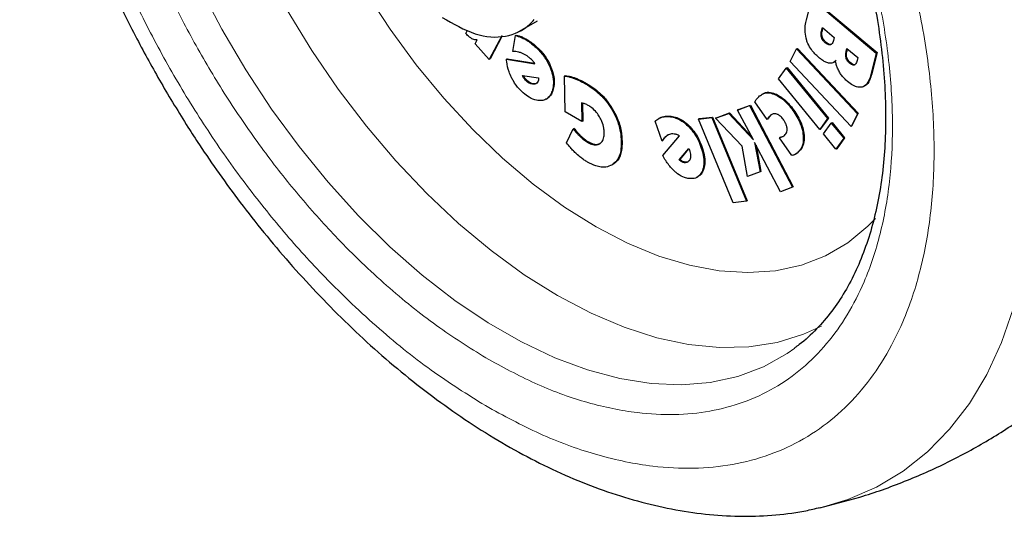
# Model space of a CAD drawing. Units: millimetres. Extents: x 0 to 210, y 0 to 297.
# Drawn here: x 183 to 188, y 88 to 90 of the extents above; entities that cross this region are included whole.
import ezdxf

# ---------------------------------------------------------------- set-up
doc = ezdxf.new("R2010")
doc.units = ezdxf.units.MM

msp = doc.modelspace()

# ---------------------------------------------------------------- linework, layer by layer
at = {"color": 7, "linetype": 'Continuous', "lineweight": 25}
for p, q in [((186.66594, 89.8374), (186.68908, 89.92902)), ((186.68908, 89.92902), (186.96814, 89.69324)), ((186.69261, 89.93106), (186.97168, 89.69529)), ((185.41631, 89.78195), (185.5047, 89.83297)), ((185.19435, 89.7776), (185.2024, 89.79302)), ((185.34959, 89.76785), (185.29578, 89.66564)), ((185.35196, 89.76766), (185.29932, 89.66768)), ((185.39824, 89.70063), (185.40895, 89.76888)), ((185.40895, 89.76888), (185.41249, 89.77092)), ((186.73132, 89.78858), (186.73504, 89.80331)), ((186.73486, 89.79062), (186.73753, 89.8012)), ((186.73504, 89.80331), (186.78574, 89.76047)), ((185.23542, 89.73367), (185.24411, 89.75018)), ((185.29578, 89.66564), (185.23542, 89.73367)), ((186.78574, 89.76047), (186.78246, 89.74744)), ((186.59626, 89.65687), (186.62377, 89.71134)), ((186.62377, 89.71134), (186.62731, 89.71338)), ((186.62377, 89.71134), (186.88649, 89.43096)), ((186.62731, 89.71338), (186.89002, 89.433)), ((186.83803, 89.70095), (186.84122, 89.71361)), ((186.84122, 89.71361), (186.88811, 89.67399)), ((186.84157, 89.703), (186.84371, 89.7115)), ((186.96814, 89.69324), (186.94484, 89.60088)), ((186.97168, 89.69529), (186.94837, 89.60292)), ((186.97168, 89.69529), (186.96814, 89.69324)), ((185.29932, 89.66768), (185.29578, 89.66564)), ((185.37342, 89.66877), (185.36988, 89.66673)), ((185.36988, 89.66673), (185.49312, 89.64746)), ((185.37342, 89.66877), (185.49098, 89.65038)), ((186.85898, 89.37649), (186.59626, 89.65687)), ((186.78392, 89.65315), (186.78746, 89.6552)), ((186.79507, 89.66149), (186.7874, 89.65528)), ((186.88811, 89.67399), (186.88493, 89.66134)), ((185.43875, 89.5967), (185.50912, 89.58687)), ((186.54509, 89.58167), (186.57906, 89.62853)), ((186.57906, 89.62853), (186.5826, 89.63057)), ((186.57906, 89.62853), (186.75781, 89.41002)), ((186.5826, 89.63057), (186.76135, 89.41206)), ((185.49821, 89.56203), (185.49243, 89.56044)), ((185.50882, 89.58104), (185.50786, 89.57624)), ((185.50912, 89.58687), (185.50882, 89.58104)), ((185.62403, 89.59608), (185.62049, 89.59404)), ((185.62309, 89.43929), (185.62049, 89.59404)), ((186.72383, 89.36316), (186.54509, 89.58167)), ((186.47649, 89.5166), (186.47295, 89.51456)), ((186.91468, 89.54963), (186.91822, 89.55167)), ((185.54224, 89.49425), (185.54578, 89.49629)), ((185.69486, 89.47749), (185.69622, 89.39713)), ((185.69844, 89.47678), (185.69975, 89.39917)), ((186.49613, 89.40562), (186.44366, 89.48193)), ((185.69622, 89.39713), (185.62309, 89.43929)), ((186.27351, 89.41133), (186.33024, 89.43254)), ((186.27705, 89.41337), (186.33378, 89.43458)), ((186.33378, 89.43458), (186.33024, 89.43254)), ((186.33024, 89.43254), (186.43679, 89.31754)), ((186.33378, 89.43458), (186.42975, 89.331)), ((186.36901, 89.44704), (186.42068, 89.46639)), ((186.37255, 89.44909), (186.36901, 89.44704)), ((186.43679, 89.31754), (186.36901, 89.44704)), ((186.37255, 89.44909), (186.42421, 89.46843)), ((186.42068, 89.46639), (186.42421, 89.46843)), ((186.42068, 89.46639), (186.60545, 89.11332)), ((186.42421, 89.46843), (186.60899, 89.11537)), ((186.5173, 89.42829), (186.51465, 89.42642)), ((186.88649, 89.43096), (186.85898, 89.37649)), ((186.89002, 89.433), (186.86251, 89.37853)), ((186.89002, 89.433), (186.88649, 89.43096)), ((185.69975, 89.39917), (185.69622, 89.39713)), ((186.04217, 89.31292), (186.01212, 89.39831)), ((186.03024, 89.41161), (186.02671, 89.40957)), ((186.19984, 89.40776), (186.25727, 89.41411)), ((186.20338, 89.4098), (186.19984, 89.40776)), ((186.34954, 89.04644), (186.19984, 89.40776)), ((186.20338, 89.4098), (186.26081, 89.41616)), ((186.25727, 89.41411), (186.26081, 89.41616)), ((186.25727, 89.41411), (186.40696, 89.0528)), ((186.26081, 89.41616), (186.4105, 89.05484)), ((186.27705, 89.41337), (186.27351, 89.41133)), ((186.389, 89.29101), (186.27351, 89.41133)), ((186.49966, 89.40766), (186.49613, 89.40562)), ((186.75781, 89.41002), (186.72383, 89.36316)), ((186.76135, 89.41206), (186.72737, 89.36521)), ((186.73945, 89.34407), (186.77343, 89.39093)), ((186.76135, 89.41206), (186.75781, 89.41002)), ((186.77343, 89.39093), (186.77696, 89.39297)), ((186.77343, 89.39093), (186.82758, 89.32474)), ((186.77696, 89.39297), (186.83111, 89.32678)), ((185.62975, 89.30479), (185.65834, 89.36525)), ((185.66188, 89.36729), (185.65834, 89.36525)), ((186.72737, 89.36521), (186.72383, 89.36316)), ((186.7936, 89.27788), (186.73945, 89.34407)), ((186.86251, 89.37853), (186.85898, 89.37649)), ((186.04571, 89.31496), (186.04217, 89.31292)), ((186.04546, 89.25067), (186.11778, 89.33509)), ((186.5538, 89.09399), (186.44247, 89.30669)), ((186.44247, 89.30669), (186.46614, 89.17971)), ((186.55336, 89.32955), (186.54982, 89.32751)), ((186.60291, 89.2503), (186.54982, 89.32751)), ((186.82758, 89.32474), (186.7936, 89.27788)), ((186.83111, 89.32678), (186.79713, 89.27992)), ((186.83111, 89.32678), (186.82758, 89.32474)), ((186.11666, 89.2317), (186.15738, 89.28117)), ((186.12019, 89.23374), (186.15801, 89.27968)), ((186.15738, 89.28117), (186.16026, 89.2744)), ((186.16026, 89.2744), (186.16227, 89.26822)), ((186.41117, 89.15916), (186.389, 89.29101)), ((186.44856, 89.29507), (186.46967, 89.18175)), ((186.61829, 89.25605), (186.62183, 89.25809)), ((186.79713, 89.27992), (186.7936, 89.27788)), ((186.11666, 89.2317), (186.12019, 89.23374)), ((185.82585, 89.20946), (185.82607, 89.20959)), ((186.46614, 89.17971), (186.41117, 89.15916)), ((186.46967, 89.18175), (186.46614, 89.17971)), ((186.19399, 89.1566), (186.19753, 89.15864)), ((186.60545, 89.11332), (186.5538, 89.09399)), ((186.60899, 89.11537), (186.60545, 89.11332)), ((186.40696, 89.0528), (186.34954, 89.04644)), ((186.4105, 89.05484), (186.40696, 89.0528)), ((186.72501, 87.72749), (186.71875, 87.72606))]:
    msp.add_line(p, q, dxfattribs=at)
at = {"color": 8, "linetype": 'Continuous', "lineweight": 18}
for p, q in [((186.73132, 89.78858), (186.73486, 89.79062)), ((185.45374, 89.75483), (185.45021, 89.75279)), ((185.49601, 89.72434), (185.49248, 89.7223)), ((186.73136, 89.76056), (186.7349, 89.7626)), ((186.74741, 89.73768), (186.75095, 89.73972)), ((186.83803, 89.70095), (186.84157, 89.703)), ((186.8374, 89.67213), (186.84094, 89.67417)), ((186.85226, 89.65002), (186.85579, 89.65206)), ((185.56227, 89.63273), (185.55874, 89.63069)), ((186.94837, 89.60292), (186.94484, 89.60088)), ((185.44634, 89.58323), (185.44988, 89.58527)), ((185.45765, 89.57101), (185.46119, 89.57305)), ((185.48889, 89.5584), (185.49243, 89.56044)), ((185.66601, 89.58577), (185.66247, 89.58373)), ((185.71573, 89.56205), (185.7122, 89.56001)), ((185.57246, 89.537), (185.56893, 89.53496)), ((186.53642, 89.5152), (186.53288, 89.51316)), ((185.82748, 89.45407), (185.82394, 89.45202)), ((186.61565, 89.44061), (186.61212, 89.43857)), ((186.04486, 89.41786), (186.04133, 89.41582)), ((186.08209, 89.42014), (186.07855, 89.4181)), ((186.50772, 89.41914), (186.50418, 89.4171)), ((186.51465, 89.42642), (186.51112, 89.42438)), ((186.16327, 89.37473), (186.15974, 89.37269)), ((185.69459, 89.33203), (185.69105, 89.32999)), ((185.72402, 89.30979), (185.72048, 89.30775)), ((185.86991, 89.31043), (185.86637, 89.30838)), ((186.56652, 89.3342), (186.56298, 89.33216)), ((186.65597, 89.33907), (186.65243, 89.33703)), ((186.21822, 89.27656), (186.21469, 89.27452)), ((186.63053, 89.2643), (186.627, 89.26226)), ((186.1275, 89.22319), (186.13104, 89.22523)), ((186.13958, 89.21926), (186.14311, 89.2213)), ((185.82961, 89.21163), (185.82607, 89.20959)), ((186.21881, 89.1834), (186.21527, 89.18136))]:
    msp.add_line(p, q, dxfattribs=at)
at = {"color": 8, "linetype": 'Continuous', "lineweight": 18, "flags": 128}
for points in [[(186.61538, 88.4179), (186.58263, 88.39502), (186.48001, 88.33759), (186.36907, 88.29558), (186.25066, 88.26929), (186.12563, 88.25892), (185.99493, 88.26455), (185.85951, 88.28613), (185.72038, 88.32351), (185.57856, 88.37641), (185.43512, 88.44443), (185.2911, 88.52708), (185.14759, 88.62373), (185.00563, 88.73369), (184.86628, 88.85612), (184.73057, 88.99013), (184.59951, 89.13473), (184.47407, 89.28884), (184.35517, 89.45131), (184.2437, 89.62096), (184.14047, 89.79652), (184.04627, 89.97669)], [(184.76269, 89.95734), (184.8677, 89.79662), (184.98026, 89.64317), (185.09941, 89.49828), (185.22414, 89.36319), (185.35337, 89.23906), (185.48601, 89.12694), (185.62092, 89.0278), (185.75695, 88.94247), (185.89295, 88.87168), (186.02775, 88.81605), (186.16021, 88.77603), (186.28918, 88.75199), (186.41358, 88.74411), (186.53234, 88.75247), (186.64444, 88.77699), (186.74894, 88.81747), (186.84494, 88.87356), (186.93161, 88.94479), (186.9643, 88.97825)], [(184.42217, 89.87901), (184.52851, 89.70509), (184.64294, 89.53764), (184.76459, 89.37792), (184.89253, 89.22716), (185.02578, 89.08649), (185.16334, 88.957), (185.30416, 88.83965), (185.44716, 88.73536), (185.59126, 88.64491), (185.73535, 88.56899), (185.87836, 88.50818), (186.01917, 88.46294), (186.15673, 88.43361), (186.28999, 88.42042), (186.41793, 88.42347), (186.53957, 88.44274), (186.654, 88.47807), (186.73126, 88.51323)], [(187.56031, 88.5918), (187.50851, 88.44225), (187.44511, 88.30443), (187.37046, 88.17914), (187.285, 88.06709), (187.18922, 87.96893), (187.08366, 87.88522), (186.96893, 87.81643), (186.84569, 87.76297), (186.72501, 87.72749)]]:
    msp.add_lwpolyline(points, dxfattribs=at)
at = {"color": 7, "linetype": 'Continuous', "lineweight": 25}
for points, knots in [([(183.70859, 92.94645), (183.70513, 92.94309), (183.66544, 92.90445), (183.60287, 92.82189), (183.52134, 92.69946), (183.45321, 92.56945), (183.39495, 92.43), (183.34731, 92.28152), (183.31045, 92.12501), (183.28453, 91.96142), (183.26955, 91.79175), (183.26541, 91.61699), (183.27191, 91.43809), (183.28881, 91.256), (183.31581, 91.07162), (183.35253, 90.88593), (183.39853, 90.70004), (183.45315, 90.51535), (183.51534, 90.33408), (183.58273, 90.16104), (183.64976, 90.00634), (183.71304, 89.87248), (183.78577, 89.72795), (183.84203, 89.62777), (183.87741, 89.56474)], [0, 0, 0, 0, 0.0049383, 0.0566981, 0.1042817, 0.1525247, 0.201378, 0.2507362, 0.3004603, 0.3504055, 0.4004429, 0.4504691, 0.5003839, 0.5501373, 0.5996855, 0.6489776, 0.6979371, 0.7464251, 0.7941527, 0.8404154, 0.8829681, 0.9171141, 0.9478551, 1, 1, 1, 1]), ([(186.51115, 91.08517), (186.54362, 91.0272), (186.58917, 90.94587), (186.65059, 90.82331), (186.70017, 90.71819), (186.75458, 90.59196), (186.8064, 90.45905), (186.85458, 90.32), (186.89764, 90.17735), (186.93457, 90.03287), (186.96464, 89.88812), (186.98734, 89.74446), (187.00231, 89.60308), (187.00931, 89.46505), (187.00824, 89.33133), (186.99904, 89.20278), (186.98177, 89.08013), (186.95647, 88.96403), (186.92323, 88.85505), (186.8821, 88.75359), (186.83302, 88.6601), (186.77596, 88.57458), (186.70985, 88.49853), (186.65577, 88.44632), (186.62139, 88.42348), (186.61444, 88.41886)], [0, 0, 0, 0, 0.0552559, 0.0775182, 0.1144221, 0.1526068, 0.1934256, 0.2358543, 0.2794744, 0.323952, 0.369052, 0.414603, 0.4604823, 0.506604, 0.5529145, 0.59939, 0.6460381, 0.6928916, 0.7400317, 0.787589, 0.8357555, 0.8847944, 0.9350394, 0.9868756, 1, 1, 1, 1]), ([(185.09266, 89.84751), (185.14061, 89.81978), (185.2365, 89.76431), (185.36981, 89.75702), (185.45013, 89.79435), (185.48343, 89.83097), (185.48977, 89.83795)], [0, 0, 0, 0, 0.30900764, 0.61801503, 0.92719334, 1, 1, 1, 1]), ([(186.66725, 89.74815), (186.66434, 89.76042), (186.65897, 89.78307), (186.66065, 89.81249), (186.66416, 89.82902), (186.66594, 89.8374)], [0, 0, 0, 0, 0.3679909, 0.6796345, 1, 1, 1, 1]), ([(185.22095, 89.75534), (185.21729, 89.75764), (185.20813, 89.76339), (185.19952, 89.77227), (185.19435, 89.7776)], [0, 0, 0, 0, 0.4004021, 1, 1, 1, 1]), ([(185.40895, 89.76888), (185.41303, 89.76787), (185.42118, 89.76584), (185.43497, 89.76072), (185.44472, 89.75565), (185.45021, 89.75279)], [0, 0, 0, 0, 0.3042506, 0.6085582, 1, 1, 1, 1]), ([(185.41249, 89.77092), (185.41656, 89.76991), (185.42472, 89.76788), (185.43851, 89.76276), (185.44826, 89.75769), (185.45374, 89.75483)], [0, 0, 0, 0, 0.3042506, 0.6085582, 1, 1, 1, 1]), ([(186.73136, 89.76056), (186.73056, 89.7641), (186.72909, 89.77062), (186.72951, 89.77997), (186.73066, 89.78545), (186.73132, 89.78858)], [0, 0, 0, 0, 0.3380209, 0.6217966, 1, 1, 1, 1]), ([(186.7349, 89.7626), (186.7341, 89.76614), (186.73263, 89.77267), (186.73304, 89.78201), (186.7342, 89.78749), (186.73486, 89.79062)], [0, 0, 0, 0, 0.3380209, 0.6217966, 1, 1, 1, 1]), ([(185.24411, 89.75018), (185.2416, 89.75001), (185.23683, 89.74969), (185.22895, 89.75145), (185.22365, 89.75403), (185.22095, 89.75534)], [0, 0, 0, 0, 0.3525819, 0.6711578, 1, 1, 1, 1]), ([(185.45021, 89.75279), (185.45456, 89.75023), (185.46326, 89.74509), (185.47744, 89.73502), (185.48709, 89.72686), (185.49248, 89.7223)], [0, 0, 0, 0, 0.3063048, 0.612612, 1, 1, 1, 1]), ([(185.45374, 89.75483), (185.45809, 89.75227), (185.4668, 89.74713), (185.48098, 89.73706), (185.49063, 89.7289), (185.49601, 89.72434)], [0, 0, 0, 0, 0.3063048, 0.612612, 1, 1, 1, 1]), ([(185.49601, 89.72434), (185.50387, 89.71695), (185.52275, 89.69921), (185.5465, 89.66728), (185.55775, 89.64264), (185.56227, 89.63273)], [0, 0, 0, 0, 0.2988561, 0.7180781, 1, 1, 1, 1]), ([(186.71975, 89.67437), (186.70853, 89.68492), (186.69045, 89.70191), (186.674, 89.72975), (186.66898, 89.74345), (186.66725, 89.74815)], [0, 0, 0, 0, 0.5182139, 0.8347469, 1, 1, 1, 1]), ([(186.74741, 89.73768), (186.74406, 89.74084), (186.73863, 89.74595), (186.73351, 89.75453), (186.73195, 89.75891), (186.73136, 89.76056)], [0, 0, 0, 0, 0.5021473, 0.8127125, 1, 1, 1, 1]), ([(186.75095, 89.73972), (186.74759, 89.74288), (186.74217, 89.74799), (186.73705, 89.75657), (186.73549, 89.76095), (186.7349, 89.7626)], [0, 0, 0, 0, 0.5021473, 0.8127125, 1, 1, 1, 1]), ([(186.76961, 89.72853), (186.76751, 89.72831), (186.76331, 89.72787), (186.75542, 89.7314), (186.75023, 89.73546), (186.74741, 89.73768)], [0, 0, 0, 0, 0.3141256, 0.627194, 1, 1, 1, 1]), ([(186.77315, 89.73057), (186.77104, 89.73035), (186.76684, 89.72991), (186.75896, 89.73344), (186.75377, 89.73751), (186.75095, 89.73972)], [0, 0, 0, 0, 0.3141255, 0.627194, 1, 1, 1, 1]), ([(186.78246, 89.74744), (186.78066, 89.74138), (186.77812, 89.7328), (186.77154, 89.7295), (186.76961, 89.72853)], [0, 0, 0, 0, 0.70644331, 1, 1, 1, 1]), ([(185.43699, 89.69296), (185.43246, 89.69457), (185.42348, 89.69775), (185.41053, 89.70013), (185.40235, 89.70047), (185.39824, 89.70063)], [0, 0, 0, 0, 0.3371311, 0.6670454, 1, 1, 1, 1]), ([(185.47152, 89.67145), (185.46758, 89.67469), (185.45994, 89.68095), (185.44828, 89.688), (185.44077, 89.6913), (185.43699, 89.69296)], [0, 0, 0, 0, 0.345782, 0.6701368, 1, 1, 1, 1]), ([(185.49248, 89.7223), (185.50033, 89.71491), (185.51921, 89.69717), (185.54297, 89.66523), (185.55421, 89.6406), (185.55874, 89.63069)], [0, 0, 0, 0, 0.2988561, 0.7180781, 1, 1, 1, 1]), ([(186.8374, 89.67213), (186.83665, 89.67641), (186.83478, 89.68718), (186.83681, 89.69578), (186.83803, 89.70095)], [0, 0, 0, 0, 0.3979494, 1, 1, 1, 1]), ([(186.84094, 89.67417), (186.84019, 89.67845), (186.83831, 89.68922), (186.84034, 89.69782), (186.84157, 89.703)], [0, 0, 0, 0, 0.3979494, 1, 1, 1, 1]), ([(185.39196, 89.58745), (185.38813, 89.59588), (185.37776, 89.61869), (185.37172, 89.64587), (185.37021, 89.66301), (185.36988, 89.66673)], [0, 0, 0, 0, 0.3145016, 0.8514452, 1, 1, 1, 1]), ([(185.48344, 89.65984), (185.48151, 89.6619), (185.47763, 89.66604), (185.47357, 89.66964), (185.47152, 89.67145)], [0, 0, 0, 0, 0.4969253, 1, 1, 1, 1]), ([(185.49312, 89.64746), (185.4916, 89.64961), (185.48853, 89.65395), (185.48515, 89.65787), (185.48344, 89.65984)], [0, 0, 0, 0, 0.4965924, 1, 1, 1, 1]), ([(186.762, 89.65034), (186.75696, 89.65186), (186.74752, 89.65472), (186.73314, 89.66361), (186.72425, 89.67076), (186.71975, 89.67437)], [0, 0, 0, 0, 0.3617186, 0.6769289, 1, 1, 1, 1]), ([(186.79154, 89.65944), (186.78896, 89.65702), (186.78276, 89.6512), (186.77208, 89.64878), (186.76421, 89.64999), (186.762, 89.65034)], [0, 0, 0, 0, 0.3384387, 0.813591, 1, 1, 1, 1]), ([(186.80913, 89.61075), (186.80611, 89.61647), (186.80042, 89.62726), (186.79482, 89.64385), (186.79264, 89.6542), (186.79154, 89.65944)], [0, 0, 0, 0, 0.3574263, 0.6743679, 1, 1, 1, 1]), ([(186.85226, 89.65002), (186.84932, 89.65278), (186.84444, 89.65737), (186.83956, 89.66559), (186.83806, 89.67014), (186.8374, 89.67213)], [0, 0, 0, 0, 0.4603868, 0.7636192, 1, 1, 1, 1]), ([(186.85579, 89.65206), (186.85285, 89.65482), (186.84798, 89.65941), (186.8431, 89.66763), (186.84159, 89.67218), (186.84094, 89.67417)], [0, 0, 0, 0, 0.4603868, 0.7636191, 1, 1, 1, 1]), ([(186.87298, 89.64144), (186.87141, 89.64118), (186.8679, 89.6406), (186.86054, 89.64355), (186.85528, 89.64766), (186.85226, 89.65002)], [0, 0, 0, 0, 0.2578783, 0.5742525, 1, 1, 1, 1]), ([(186.87652, 89.64348), (186.87494, 89.64322), (186.87144, 89.64264), (186.86408, 89.64559), (186.85881, 89.6497), (186.85579, 89.65206)], [0, 0, 0, 0, 0.2578783, 0.5742525, 1, 1, 1, 1]), ([(186.88493, 89.66134), (186.88323, 89.65499), (186.88091, 89.64627), (186.87467, 89.64247), (186.87298, 89.64144)], [0, 0, 0, 0, 0.7287532, 1, 1, 1, 1]), ([(185.44634, 89.58323), (185.44489, 89.5853), (185.44189, 89.58955), (185.43982, 89.59427), (185.43875, 89.5967)], [0, 0, 0, 0, 0.4859438, 1, 1, 1, 1]), ([(185.55874, 89.63069), (185.56243, 89.62035), (185.57101, 89.59635), (185.5741, 89.56285), (185.57052, 89.54358), (185.56893, 89.53496)], [0, 0, 0, 0, 0.2948921, 0.6845831, 1, 1, 1, 1]), ([(185.56227, 89.63273), (185.56597, 89.62239), (185.57454, 89.59839), (185.57764, 89.56489), (185.57406, 89.54562), (185.57246, 89.537)], [0, 0, 0, 0, 0.2948921, 0.6845831, 1, 1, 1, 1]), ([(186.84403, 89.57029), (186.83939, 89.57443), (186.83075, 89.58213), (186.81874, 89.59573), (186.81237, 89.60568), (186.80913, 89.61075)], [0, 0, 0, 0, 0.3632556, 0.6756898, 1, 1, 1, 1]), ([(186.94484, 89.60088), (186.94225, 89.5922), (186.93607, 89.57142), (186.9227, 89.55252), (186.91001, 89.54749), (186.90727, 89.54641)], [0, 0, 0, 0, 0.3596592, 0.8616279, 1, 1, 1, 1]), ([(186.94837, 89.60292), (186.94575, 89.59431), (186.93948, 89.57367), (186.92836, 89.55624), (186.9184, 89.55184), (186.91818, 89.55174)], [0, 0, 0, 0, 0.4119554, 0.9869127, 1, 1, 1, 1]), ([(183.87741, 89.56474), (183.91559, 89.50043), (183.96928, 89.40996), (184.0541, 89.28002), (184.1289, 89.17083), (184.22167, 89.04415), (184.32269, 88.91533), (184.43218, 88.78546), (184.54873, 88.65732), (184.67143, 88.53275), (184.79943, 88.41323), (184.93201, 88.29999), (185.06849, 88.19404), (185.20825, 88.09627), (185.35071, 88.00745), (185.4953, 87.92828), (185.64145, 87.8594), (185.78859, 87.80144), (185.93609, 87.75496), (186.08332, 87.72046), (186.2296, 87.69848), (186.3743, 87.68917), (186.5164, 87.69384), (186.63096, 87.70632), (186.69629, 87.72239), (186.71672, 87.72741)], [0, 0, 0, 0, 0.0540387, 0.0760024, 0.1124133, 0.1501563, 0.1905775, 0.2326814, 0.2760711, 0.3204344, 0.3655543, 0.4112743, 0.4574803, 0.504087, 0.5510271, 0.5982455, 0.6456877, 0.6932818, 0.7409629, 0.7886592, 0.8362998, 0.883827, 0.9312142, 0.978485, 1, 1, 1, 1]), ([(185.44246, 89.52141), (185.43654, 89.52698), (185.42094, 89.54166), (185.40369, 89.56515), (185.3945, 89.58263), (185.39196, 89.58745)], [0, 0, 0, 0, 0.30668479, 0.80880114, 1, 1, 1, 1]), ([(185.44988, 89.58527), (185.44841, 89.58733), (185.44597, 89.59074), (185.44427, 89.59452), (185.44359, 89.59602)], [0, 0, 0, 0, 0.60374356, 1, 1, 1, 1]), ([(185.45765, 89.57101), (185.4557, 89.57282), (185.45173, 89.57648), (185.44815, 89.58096), (185.44634, 89.58323)], [0, 0, 0, 0, 0.4936438, 1, 1, 1, 1]), ([(185.46119, 89.57305), (185.45923, 89.57486), (185.45527, 89.57853), (185.45169, 89.58301), (185.44988, 89.58527)], [0, 0, 0, 0, 0.4936438, 1, 1, 1, 1]), ([(185.48889, 89.5584), (185.48466, 89.55844), (185.47617, 89.55852), (185.46492, 89.56485), (185.45897, 89.5699), (185.45765, 89.57101)], [0, 0, 0, 0, 0.4364301, 0.8758379, 1, 1, 1, 1]), ([(185.49243, 89.56044), (185.4882, 89.56048), (185.47971, 89.56056), (185.46846, 89.56689), (185.4625, 89.57194), (185.46119, 89.57305)], [0, 0, 0, 0, 0.4364301, 0.8758379, 1, 1, 1, 1]), ([(185.50786, 89.57624), (185.50687, 89.57326), (185.50457, 89.56628), (185.49778, 89.56016), (185.49154, 89.55892), (185.48889, 89.5584)], [0, 0, 0, 0, 0.3009423, 0.7040511, 1, 1, 1, 1]), ([(185.62049, 89.59404), (185.62496, 89.59351), (185.63394, 89.59246), (185.64804, 89.58883), (185.65765, 89.58543), (185.66247, 89.58373)], [0, 0, 0, 0, 0.3305612, 0.664355, 1, 1, 1, 1]), ([(185.62403, 89.59608), (185.6285, 89.59555), (185.63748, 89.5945), (185.65157, 89.59087), (185.66119, 89.58747), (185.66601, 89.58577)], [0, 0, 0, 0, 0.33056117, 0.66435504, 1, 1, 1, 1]), ([(185.66247, 89.58373), (185.66746, 89.58176), (185.67744, 89.57783), (185.69404, 89.57006), (185.70565, 89.56363), (185.7122, 89.56001)], [0, 0, 0, 0, 0.3038727, 0.607738, 1, 1, 1, 1]), ([(185.66601, 89.58577), (185.671, 89.5838), (185.68098, 89.57987), (185.69757, 89.5721), (185.70919, 89.56567), (185.71573, 89.56205)], [0, 0, 0, 0, 0.3038727, 0.607738, 1, 1, 1, 1]), ([(185.7122, 89.56001), (185.72457, 89.55229), (185.75458, 89.53355), (185.79431, 89.49631), (185.81608, 89.46377), (185.82394, 89.45202)], [0, 0, 0, 0, 0.3093547, 0.7506783, 1, 1, 1, 1]), ([(185.71573, 89.56205), (185.72499, 89.55639), (185.74668, 89.54315), (185.78037, 89.51514), (185.80878, 89.48307), (185.8229, 89.46116), (185.82748, 89.45407)], [0, 0, 0, 0, 0.230777, 0.5403696, 0.8511631, 1, 1, 1, 1]), ([(186.90727, 89.54641), (186.90108, 89.54552), (186.88868, 89.54374), (186.86611, 89.55312), (186.8515, 89.56448), (186.84403, 89.57029)], [0, 0, 0, 0, 0.3281634, 0.6562198, 1, 1, 1, 1]), ([(185.52172, 89.48782), (185.51462, 89.48772), (185.49799, 89.48749), (185.47005, 89.49916), (185.45092, 89.51458), (185.44246, 89.52141)], [0, 0, 0, 0, 0.2931591, 0.6871509, 1, 1, 1, 1]), ([(185.56893, 89.53496), (185.56651, 89.52739), (185.56076, 89.50937), (185.54426, 89.49257), (185.52833, 89.48921), (185.52172, 89.48782)], [0, 0, 0, 0, 0.2976986, 0.7084868, 1, 1, 1, 1]), ([(185.57246, 89.537), (185.57014, 89.52927), (185.56479, 89.51149), (185.55247, 89.50202), (185.54551, 89.49667)], [0, 0, 0, 0, 0.43508598, 1, 1, 1, 1]), ([(186.46356, 89.50782), (186.46867, 89.51154), (186.48095, 89.52047), (186.50493, 89.52369), (186.52433, 89.51638), (186.53288, 89.51316)], [0, 0, 0, 0, 0.285129, 0.6846829, 1, 1, 1, 1]), ([(186.47688, 89.51595), (186.47892, 89.51733), (186.48827, 89.52367), (186.50857, 89.52557), (186.52789, 89.51837), (186.53642, 89.5152)], [0, 0, 0, 0, 0.1348449, 0.6183953, 1, 1, 1, 1]), ([(186.53288, 89.51316), (186.54172, 89.50827), (186.56232, 89.49688), (186.58971, 89.46945), (186.60568, 89.44745), (186.61212, 89.43857)], [0, 0, 0, 0, 0.309357, 0.7212892, 1, 1, 1, 1]), ([(186.53642, 89.5152), (186.54525, 89.51031), (186.56586, 89.49892), (186.59325, 89.47149), (186.60921, 89.44949), (186.61565, 89.44061)], [0, 0, 0, 0, 0.309357, 0.7212892, 1, 1, 1, 1]), ([(185.7083, 89.47413), (185.70646, 89.47478), (185.70187, 89.4764), (185.69749, 89.47708), (185.69486, 89.47749)], [0, 0, 0, 0, 0.3996041, 1, 1, 1, 1]), ([(185.72276, 89.46712), (185.72077, 89.46824), (185.71592, 89.47095), (185.71112, 89.47295), (185.7083, 89.47413)], [0, 0, 0, 0, 0.4106189, 1, 1, 1, 1]), ([(186.44366, 89.48193), (186.44466, 89.48378), (186.4474, 89.48885), (186.45063, 89.49336), (186.45268, 89.49622)], [0, 0, 0, 0, 0.3638908, 1, 1, 1, 1]), ([(186.45268, 89.49622), (186.45408, 89.49797), (186.45744, 89.50218), (186.4613, 89.50574), (186.46356, 89.50782)], [0, 0, 0, 0, 0.4145648, 1, 1, 1, 1]), ([(185.77239, 89.41732), (185.76818, 89.42373), (185.75839, 89.43865), (185.74076, 89.45575), (185.72817, 89.4637), (185.72276, 89.46712)], [0, 0, 0, 0, 0.3006108, 0.6992781, 1, 1, 1, 1]), ([(185.82394, 89.45202), (185.83156, 89.43822), (185.84915, 89.40636), (185.8635, 89.35577), (185.86545, 89.32354), (185.86637, 89.30838)], [0, 0, 0, 0, 0.28827088, 0.66521373, 1, 1, 1, 1]), ([(185.82748, 89.45407), (185.8351, 89.44026), (185.85269, 89.4084), (185.86704, 89.35781), (185.86899, 89.32559), (185.86991, 89.31043)], [0, 0, 0, 0, 0.2882709, 0.6652137, 1, 1, 1, 1]), ([(186.53885, 89.4291), (186.53527, 89.43006), (186.52682, 89.43232), (186.51766, 89.42943), (186.51278, 89.42566), (186.51112, 89.42438)], [0, 0, 0, 0, 0.3256963, 0.7701115, 1, 1, 1, 1]), ([(186.568, 89.40351), (186.5643, 89.40841), (186.55689, 89.41824), (186.54621, 89.42604), (186.54033, 89.42849), (186.53885, 89.4291)], [0, 0, 0, 0, 0.4257403, 0.8551469, 1, 1, 1, 1]), ([(186.61212, 89.43857), (186.6181, 89.42929), (186.63244, 89.40704), (186.64749, 89.37122), (186.65093, 89.3474), (186.65243, 89.33703)], [0, 0, 0, 0, 0.2878869, 0.6898374, 1, 1, 1, 1]), ([(186.61565, 89.44061), (186.62164, 89.43133), (186.63598, 89.40909), (186.65102, 89.37326), (186.65447, 89.34944), (186.65597, 89.33907)], [0, 0, 0, 0, 0.2878869, 0.6898374, 1, 1, 1, 1]), ([(185.79228, 89.35043), (185.79193, 89.35656), (185.79108, 89.3713), (185.7846, 89.39485), (185.776, 89.41067), (185.77239, 89.41732)], [0, 0, 0, 0, 0.29151435, 0.70216755, 1, 1, 1, 1]), ([(186.01212, 89.39831), (186.01471, 89.40068), (186.01988, 89.40543), (186.02951, 89.41158), (186.03707, 89.41429), (186.04133, 89.41582)], [0, 0, 0, 0, 0.3042752, 0.6085722, 1, 1, 1, 1]), ([(186.03032, 89.41148), (186.031, 89.41193), (186.03541, 89.41481), (186.04053, 89.41646), (186.04486, 89.41786)], [0, 0, 0, 0, 0.1538573, 1, 1, 1, 1]), ([(186.04133, 89.41582), (186.04486, 89.4167), (186.05193, 89.41845), (186.06434, 89.41939), (186.07346, 89.41856), (186.07855, 89.4181)], [0, 0, 0, 0, 0.3063048, 0.6125885, 1, 1, 1, 1]), ([(186.04486, 89.41786), (186.0484, 89.41874), (186.05547, 89.42049), (186.06787, 89.42143), (186.077, 89.4206), (186.08209, 89.42014)], [0, 0, 0, 0, 0.3063048, 0.6125885, 1, 1, 1, 1]), ([(186.07855, 89.4181), (186.08637, 89.4166), (186.10515, 89.41301), (186.13378, 89.39774), (186.15229, 89.37988), (186.15974, 89.37269)], [0, 0, 0, 0, 0.2988603, 0.7180695, 1, 1, 1, 1]), ([(186.08209, 89.42014), (186.08991, 89.41865), (186.10868, 89.41505), (186.13732, 89.39978), (186.15583, 89.38192), (186.16327, 89.37473)], [0, 0, 0, 0, 0.2988603, 0.7180695, 1, 1, 1, 1]), ([(186.50418, 89.4171), (186.50277, 89.41527), (186.49995, 89.41161), (186.4974, 89.40762), (186.49613, 89.40562)], [0, 0, 0, 0, 0.4995851, 1, 1, 1, 1]), ([(186.50772, 89.41914), (186.50631, 89.41731), (186.50349, 89.41365), (186.50094, 89.40966), (186.49966, 89.40766)], [0, 0, 0, 0, 0.49958509, 1, 1, 1, 1]), ([(186.51112, 89.42438), (186.5099, 89.42326), (186.50745, 89.42101), (186.50527, 89.4184), (186.50418, 89.4171)], [0, 0, 0, 0, 0.4992508, 1, 1, 1, 1]), ([(186.51465, 89.42642), (186.51343, 89.4253), (186.51099, 89.42305), (186.50881, 89.42045), (186.50772, 89.41914)], [0, 0, 0, 0, 0.4992508, 1, 1, 1, 1]), ([(186.58304, 89.36567), (186.58242, 89.37012), (186.58119, 89.37899), (186.57527, 89.39226), (186.57026, 89.40002), (186.568, 89.40351)], [0, 0, 0, 0, 0.35501655, 0.709263, 1, 1, 1, 1]), ([(185.65834, 89.36525), (185.66222, 89.36067), (185.66942, 89.35216), (185.68033, 89.34031), (185.68747, 89.33343), (185.69105, 89.32999)], [0, 0, 0, 0, 0.3675469, 0.6829851, 1, 1, 1, 1]), ([(185.66188, 89.36729), (185.66575, 89.36271), (185.67296, 89.3542), (185.68386, 89.34235), (185.69101, 89.33547), (185.69459, 89.33203)], [0, 0, 0, 0, 0.3675469, 0.6829851, 1, 1, 1, 1]), ([(185.77282, 89.30133), (185.77655, 89.30425), (185.78524, 89.31106), (185.79166, 89.32879), (185.7921, 89.34395), (185.79228, 89.35043)], [0, 0, 0, 0, 0.30098472, 0.70077826, 1, 1, 1, 1]), ([(186.09438, 89.34332), (186.0907, 89.34355), (186.08358, 89.34398), (186.07402, 89.34183), (186.06852, 89.33906), (186.06574, 89.33766)], [0, 0, 0, 0, 0.3457919, 0.6701475, 1, 1, 1, 1]), ([(186.10645, 89.3406), (186.1044, 89.34124), (186.10028, 89.34254), (186.09636, 89.34306), (186.09438, 89.34332)], [0, 0, 0, 0, 0.49691783, 1, 1, 1, 1]), ([(186.15974, 89.37269), (186.16699, 89.36431), (186.18382, 89.34486), (186.20281, 89.3101), (186.21102, 89.28552), (186.21469, 89.27452)], [0, 0, 0, 0, 0.2948957, 0.6845833, 1, 1, 1, 1]), ([(186.16327, 89.37473), (186.17052, 89.36635), (186.18736, 89.3469), (186.20635, 89.31214), (186.21455, 89.28756), (186.21822, 89.27656)], [0, 0, 0, 0, 0.2948957, 0.6845833, 1, 1, 1, 1]), ([(186.57138, 89.33728), (186.57577, 89.34184), (186.58242, 89.34876), (186.58288, 89.36137), (186.58304, 89.36567)], [0, 0, 0, 0, 0.6589677, 1, 1, 1, 1]), ([(185.67258, 89.25751), (185.66805, 89.26181), (185.659, 89.27039), (185.64456, 89.28607), (185.63511, 89.29802), (185.62975, 89.30479)], [0, 0, 0, 0, 0.3020183, 0.6040529, 1, 1, 1, 1]), ([(185.69105, 89.32999), (185.69468, 89.32672), (185.7043, 89.31807), (185.71427, 89.31171), (185.72048, 89.30775)], [0, 0, 0, 0, 0.3769041, 1, 1, 1, 1]), ([(185.69459, 89.33203), (185.69821, 89.32876), (185.70783, 89.32011), (185.71781, 89.31375), (185.72402, 89.30979)], [0, 0, 0, 0, 0.3769041, 1, 1, 1, 1]), ([(185.72048, 89.30775), (185.72616, 89.30482), (185.73971, 89.29782), (185.75837, 89.29495), (185.76852, 89.29943), (185.77282, 89.30133)], [0, 0, 0, 0, 0.2933572, 0.7003869, 1, 1, 1, 1]), ([(185.72402, 89.30979), (185.7297, 89.30686), (185.74325, 89.29986), (185.76191, 89.29699), (185.77206, 89.30147), (185.77636, 89.30337)], [0, 0, 0, 0, 0.2933572, 0.7003869, 1, 1, 1, 1]), ([(185.86637, 89.30838), (185.86598, 89.29538), (185.86504, 89.26433), (185.85149, 89.22879), (185.83355, 89.21525), (185.82607, 89.20959)], [0, 0, 0, 0, 0.2957916, 0.7061632, 1, 1, 1, 1]), ([(185.86991, 89.31043), (185.86951, 89.29742), (185.86858, 89.26637), (185.85502, 89.23083), (185.83709, 89.21729), (185.82961, 89.21163)], [0, 0, 0, 0, 0.2957916, 0.7061632, 1, 1, 1, 1]), ([(186.06574, 89.33766), (186.06261, 89.33556), (186.05642, 89.3314), (186.04864, 89.32292), (186.04433, 89.31626), (186.04217, 89.31292)], [0, 0, 0, 0, 0.337129, 0.6670328, 1, 1, 1, 1]), ([(186.06928, 89.3397), (186.06615, 89.3376), (186.05996, 89.33344), (186.05218, 89.32496), (186.04787, 89.3183), (186.04571, 89.31496)], [0, 0, 0, 0, 0.337129, 0.6670328, 1, 1, 1, 1]), ([(186.11778, 89.33509), (186.11675, 89.33571), (186.11468, 89.33695), (186.11088, 89.33884), (186.10816, 89.33992), (186.10645, 89.3406)], [0, 0, 0, 0, 0.2724453, 0.54479, 1, 1, 1, 1]), ([(186.54982, 89.32751), (186.55205, 89.32822), (186.55651, 89.32963), (186.56082, 89.33131), (186.56298, 89.33216)], [0, 0, 0, 0, 0.4999172, 1, 1, 1, 1]), ([(186.55336, 89.32955), (186.55559, 89.33026), (186.56004, 89.33167), (186.56436, 89.33336), (186.56652, 89.3342)], [0, 0, 0, 0, 0.4999172, 1, 1, 1, 1]), ([(186.56298, 89.33216), (186.56447, 89.33286), (186.56745, 89.33426), (186.57007, 89.33627), (186.57138, 89.33728)], [0, 0, 0, 0, 0.4985002, 1, 1, 1, 1]), ([(186.65243, 89.33703), (186.65265, 89.32701), (186.65314, 89.30368), (186.64304, 89.2785), (186.63166, 89.26698), (186.627, 89.26226)], [0, 0, 0, 0, 0.3075768, 0.7164825, 1, 1, 1, 1]), ([(186.65597, 89.33907), (186.65618, 89.32905), (186.65668, 89.30572), (186.64658, 89.28054), (186.63519, 89.26902), (186.63053, 89.2643)], [0, 0, 0, 0, 0.3075768, 0.7164825, 1, 1, 1, 1]), ([(185.72021, 89.22219), (185.71548, 89.22505), (185.70603, 89.23076), (185.69003, 89.24228), (185.67901, 89.2519), (185.67258, 89.25751)], [0, 0, 0, 0, 0.2942216, 0.5884587, 1, 1, 1, 1]), ([(186.16227, 89.26822), (186.16332, 89.26404), (186.16578, 89.25427), (186.16553, 89.2416), (186.16301, 89.23486), (186.16195, 89.23201)], [0, 0, 0, 0, 0.3009505, 0.7040419, 1, 1, 1, 1]), ([(186.21469, 89.27452), (186.2174, 89.26399), (186.22385, 89.23894), (186.22422, 89.20602), (186.2179, 89.1886), (186.21527, 89.18136)], [0, 0, 0, 0, 0.2977034, 0.7084898, 1, 1, 1, 1]), ([(186.21822, 89.27656), (186.22094, 89.26603), (186.22739, 89.24098), (186.22776, 89.20806), (186.22143, 89.19064), (186.21881, 89.1834)], [0, 0, 0, 0, 0.2977034, 0.7084898, 1, 1, 1, 1]), ([(186.627, 89.26226), (186.62565, 89.26115), (186.62216, 89.25826), (186.61824, 89.25607), (186.61583, 89.25472)], [0, 0, 0, 0, 0.3863239, 1, 1, 1, 1]), ([(186.63053, 89.2643), (186.62919, 89.26318), (186.62644, 89.26088), (186.62334, 89.25912), (186.62176, 89.25822)], [0, 0, 0, 0, 0.487581, 1, 1, 1, 1]), ([(185.82607, 89.20959), (185.81746, 89.20584), (185.79731, 89.19706), (185.75989, 89.20191), (185.73229, 89.21602), (185.72021, 89.22219)], [0, 0, 0, 0, 0.295505, 0.6916662, 1, 1, 1, 1]), ([(186.09781, 89.18116), (186.09149, 89.18727), (186.0744, 89.20382), (186.05722, 89.22897), (186.04756, 89.2468), (186.04546, 89.25067)], [0, 0, 0, 0, 0.3144884, 0.8514382, 1, 1, 1, 1]), ([(186.1275, 89.22319), (186.12649, 89.22375), (186.12448, 89.22488), (186.12079, 89.22759), (186.11825, 89.23012), (186.11666, 89.2317)], [0, 0, 0, 0, 0.2720604, 0.5440546, 1, 1, 1, 1]), ([(186.13104, 89.22523), (186.13003, 89.22579), (186.12802, 89.22692), (186.12433, 89.22964), (186.12179, 89.23216), (186.12019, 89.23374)], [0, 0, 0, 0, 0.2720604, 0.5440546, 1, 1, 1, 1]), ([(186.13958, 89.21926), (186.13765, 89.2196), (186.13373, 89.22029), (186.1296, 89.22221), (186.1275, 89.22319)], [0, 0, 0, 0, 0.4936407, 1, 1, 1, 1]), ([(186.14311, 89.2213), (186.14118, 89.22164), (186.13727, 89.22233), (186.13313, 89.22426), (186.13104, 89.22523)], [0, 0, 0, 0, 0.4936407, 1, 1, 1, 1]), ([(186.16195, 89.23201), (186.15978, 89.22842), (186.15544, 89.22122), (186.14646, 89.21863), (186.14082, 89.21914), (186.13958, 89.21926)], [0, 0, 0, 0, 0.4364414, 0.875796, 1, 1, 1, 1]), ([(186.15636, 89.22397), (186.15336, 89.22254), (186.14937, 89.22064), (186.14437, 89.22117), (186.14311, 89.2213)], [0, 0, 0, 0, 0.7491929, 1, 1, 1, 1]), ([(186.61583, 89.25472), (186.61426, 89.254), (186.61015, 89.25213), (186.60567, 89.251), (186.60291, 89.2503)], [0, 0, 0, 0, 0.3840361, 1, 1, 1, 1]), ([(186.15767, 89.15082), (186.15178, 89.15196), (186.13625, 89.15495), (186.11533, 89.16635), (186.1016, 89.17796), (186.09781, 89.18116)], [0, 0, 0, 0, 0.306684, 0.8087916, 1, 1, 1, 1]), ([(186.21527, 89.18136), (186.21172, 89.17516), (186.20341, 89.16064), (186.1832, 89.14968), (186.1655, 89.15047), (186.15767, 89.15082)], [0, 0, 0, 0, 0.2931627, 0.6871435, 1, 1, 1, 1]), ([(186.21881, 89.1834), (186.21549, 89.17681), (186.21015, 89.16616), (186.20032, 89.16193), (186.19657, 89.16032)], [0, 0, 0, 0, 0.6191927, 1, 1, 1, 1]), ([(186.72342, 87.72811), (186.78159, 87.74246), (186.90615, 87.77321), (187.09096, 87.83956), (187.27701, 87.92198), (187.45428, 88.01858), (187.62229, 88.12784), (187.77965, 88.24958), (187.90843, 88.36338), (187.98003, 88.44055), (188.00684, 88.46945)], [0, 0, 0, 0, 0.1194995, 0.255837, 0.3909245, 0.5248968, 0.6578868, 0.7900062, 0.9213831, 1, 1, 1, 1])]:
    msp.add_open_spline(points, degree=3, knots=knots, dxfattribs=at)
at = {"color": 8, "linetype": 'Continuous', "lineweight": 18}
for points, knots in [([(185.29362, 88.16055), (185.21541, 88.20888), (185.05656, 88.30705), (184.81845, 88.49786), (184.60068, 88.70432), (184.40706, 88.91798), (184.23782, 89.12987), (184.07833, 89.35629), (183.93075, 89.59529), (183.79756, 89.84259), (183.68122, 90.09393), (183.58232, 90.34646), (183.49418, 90.62092), (183.42381, 90.91303), (183.37931, 91.21368), (183.36486, 91.49576), (183.37931, 91.76117), (183.42381, 92.01044), (183.49419, 92.22129), (183.58232, 92.39399), (183.68123, 92.53233), (183.79757, 92.64934), (183.93076, 92.74287), (184.07834, 92.81147), (184.23783, 92.85377), (184.40707, 92.87019), (184.60067, 92.86056), (184.81854, 92.81434), (185.00884, 92.75078), (185.11933, 92.69291), (185.14927, 92.67723)], [0, 0, 0, 0, 0.0397675, 0.0807683, 0.1229183, 0.1558727, 0.1888239, 0.2224794, 0.2561318, 0.2897874, 0.3234397, 0.356394, 0.3893452, 0.431498, 0.4724981, 0.5122636, 0.5520319, 0.593032, 0.635182, 0.6681363, 0.7010875, 0.7347431, 0.7683953, 0.802051, 0.8357033, 0.8686576, 0.9016088, 0.9437616, 0.984761, 1, 1, 1, 1]), ([(185.29362, 88.3682), (185.22273, 88.41202), (185.07873, 88.50101), (184.86287, 88.67398), (184.66545, 88.86114), (184.48993, 89.05483), (184.33651, 89.24691), (184.19192, 89.45218), (184.05814, 89.66883), (183.93739, 89.89303), (183.83193, 90.12087), (183.74226, 90.3498), (183.66237, 90.59861), (183.59857, 90.86341), (183.55823, 91.13596), (183.54513, 91.39168), (183.55823, 91.63228), (183.59857, 91.85826), (183.66236, 92.04941), (183.74226, 92.20597), (183.83192, 92.33137), (183.93739, 92.43745), (184.05813, 92.52224), (184.19192, 92.58443), (184.3365, 92.62279), (184.48993, 92.63763), (184.66541, 92.62909), (184.863, 92.58632), (185.01781, 92.53688), (185.10013, 92.49456), (185.10948, 92.48975)], [0, 0, 0, 0, 0.04016718, 0.08157998, 0.12415821, 0.15744155, 0.19072848, 0.22472006, 0.25871533, 0.29270692, 0.32670218, 0.3599856, 0.39327258, 0.43584755, 0.47726117, 0.51743079, 0.55759721, 0.59901092, 0.64158898, 0.6748724, 0.70815937, 0.74215105, 0.77614625, 0.81013788, 0.84413303, 0.8774164, 0.91070331, 0.95327845, 0.99469278, 1, 1, 1, 1]), ([(186.58417, 91.28115), (186.60779, 91.24361), (186.68118, 91.12697), (186.78922, 90.92169), (186.90615, 90.67076), (187.0049, 90.41813), (187.09308, 90.1437), (187.16344, 89.85158), (187.20794, 89.55094), (187.22239, 89.26885), (187.20794, 89.00345), (187.16344, 88.75418), (187.09306, 88.54332), (187.00493, 88.37062), (186.90602, 88.23228), (186.78968, 88.11527), (186.65649, 88.02175), (186.50891, 87.95314), (186.34942, 87.91086), (186.18018, 87.89437), (185.98656, 87.90426), (185.76879, 87.94924), (185.53068, 88.03336), (185.37183, 88.11858), (185.29362, 88.16055)], [0, 0, 0, 0, 0.0203618, 0.0632698, 0.1061736, 0.1481876, 0.1901975, 0.2439387, 0.2962103, 0.3469079, 0.397609, 0.4498806, 0.5036182, 0.5456321, 0.5876421, 0.63055, 0.6734539, 0.7163618, 0.7592656, 0.8012796, 0.8432895, 0.8970307, 0.9493014, 1, 1, 1, 1]), ([(186.48647, 91.16004), (186.50009, 91.13828), (186.55867, 91.04472), (186.64928, 90.87119), (186.75547, 90.64384), (186.84495, 90.41478), (186.9249, 90.16602), (186.98867, 89.9012), (187.02902, 89.62865), (187.04212, 89.37293), (187.02902, 89.13233), (186.98868, 88.90636), (186.92489, 88.71521), (186.84499, 88.55864), (186.75533, 88.43324), (186.64986, 88.32716), (186.52912, 88.24238), (186.39533, 88.18018), (186.25075, 88.14185), (186.09733, 88.1269), (185.92181, 88.13587), (185.72438, 88.17664), (185.50853, 88.25289), (185.36453, 88.33016), (185.29362, 88.3682)], [0, 0, 0, 0, 0.0130966, 0.0563184, 0.0995448, 0.1418662, 0.1841918, 0.2383278, 0.290987, 0.3420644, 0.3931378, 0.445797, 0.4999369, 0.5422582, 0.5845839, 0.6278059, 0.6710321, 0.714254, 0.7574803, 0.7998015, 0.8421275, 0.8962634, 0.9489234, 1, 1, 1, 1])]:
    msp.add_open_spline(points, degree=3, knots=knots, dxfattribs=at)

doc.saveas('drawing.dxf')
